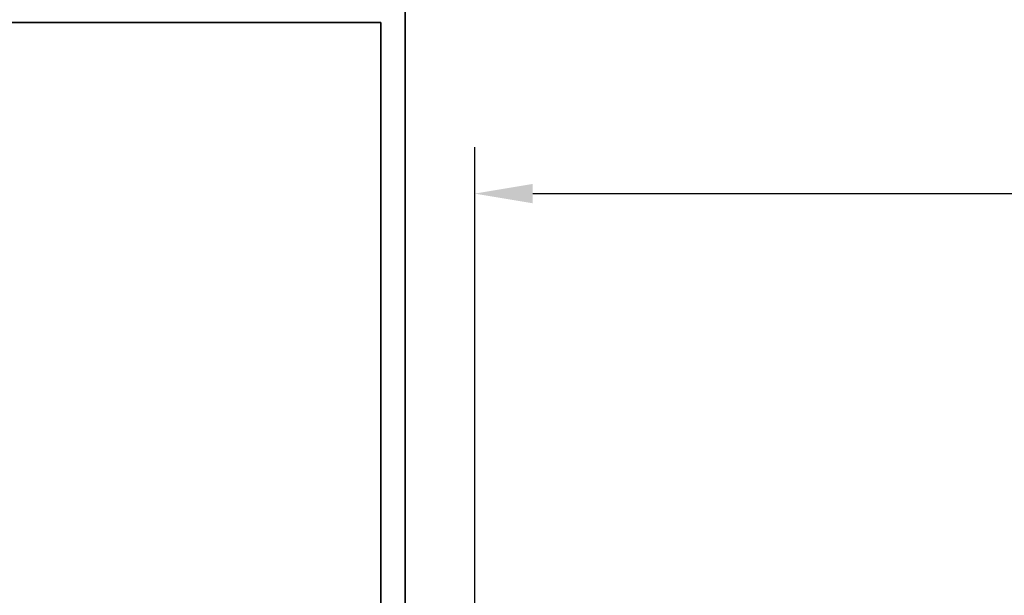
# Model space of a CAD drawing. Units: millimetres. Extents: x 0 to 1189, y -7004 to 0.
# Drawn here: x 830 to 915, y -3489 to -3439 of the extents above; entities that cross this region are included whole.
import ezdxf

# ---------------------------------------------------------------- set-up
doc = ezdxf.new("R2010")
doc.units = ezdxf.units.MM
doc.layers.add('Konstruktion', color=31, linetype='Continuous')
doc.layers.add('Mass', color=7, linetype='Continuous')
doc.layers.add('S03_AL_Kontur', color=255, linetype='Continuous', lineweight=35)
doc.styles.add('Bemassungstext (DORMA)', font='isocpeur.ttf')
doc.dimstyles.new('DORMA_M', dxfattribs={"dimtxt": 3.5, "dimasz": 2.5, "dimexe": 2, "dimexo": 0, "dimgap": 1.5, "dimtad": 1, "dimdec": 8, "dimtxsty": 'Bemassungstext (DORMA)', "dimcen": 0.1, "dimclrt": 256, "dimadec": 8, "dimazin": 2, "dimtfac": 1, "dimtdec": 8, "dimtmove": 0, "dimatfit": 3, "dimfxl": 1, "dimtolj": 1, "dimarcsym": 0})

# ---------------------------------------------------------------- blocks, each defined once
blk = doc.blocks.new('*D327')
at = {"layer": 'Defpoints', "color": 0, "transparency": 16777216}
for p in [(1117.344, -3454.298), (869.351, -3520.17), (1117.351, -3520.272)]:
    blk.add_point(p, dxfattribs=at)
at = {"layer": 'Mass', "color": 0, "lineweight": -2, "transparency": 16777216}
for p, q in [((869.351, -3520.17), (869.344, -3450.324)), ((1117.351, -3520.272), (1117.344, -3450.298)), ((874.344, -3454.323), (1112.344, -3454.299))]:
    blk.add_line(p, q, dxfattribs=at)
at = {"layer": 'Mass', "color": 0, "transparency": 16777216}
for points in [[(874.344, -3453.49), (874.344, -3455.157), (869.344, -3454.324)], [(1112.344, -3453.465), (1112.344, -3455.132), (1117.344, -3454.298)]]:
    blk.add_solid(points, dxfattribs=at)
at = {"layer": 'Mass', "transparency": 16777216, "insert": (993.343, -3446.761), "char_height": 7, "attachment_point": 5, "rotation": 0.00601, "style": 'Bemassungstext (DORMA)'}
blk.add_mtext('\\A1;Schutzflügelbreite', dxfattribs=at)
blk = doc.blocks.new('322280_s')
at = {"layer": 'S03_AL_Kontur'}
blk.add_line((-50, -1.5), (-50, -105), dxfattribs=at)
blk.add_lwpolyline([(-47.9, -4.3), (-47.9, -89.7), (-2.1, -89.7), (-2.1, -4.3)], close=True, dxfattribs=at)
blk = doc.blocks.new('PR GR')
at = {"layer": 'S03_AL_Kontur', "rotation": 180}
blk.add_blockref('322280_s', (-100, -184.19), dxfattribs=at)

msp = doc.modelspace()

# ---------------------------------------------------------------- block references
at = {"layer": 'Konstruktion'}
msp.add_blockref('PR GR', (913.35101916, -3345.08267446), dxfattribs=at)

# ---------------------------------------------------------------- dimensions: what is measured, and where the dimension line sits
at = {"layer": 'Mass'}
dim = msp.add_linear_dim(base=(1117.34412739, -3454.29799718), p1=(869.35103932, -3520.17045137), p2=(1117.35104463, -3520.272348), angle=0.006007319, text='Schutzflügelbreite', dimstyle='DORMA_M', override={"dimdec": 0}, dxfattribs=at)
dim.commit()
dim.dimension.update_dxf_attribs({"geometry": '*D327', "text_midpoint": (993.34333984, -3446.76099831)})

doc.saveas('drawing.dxf')
